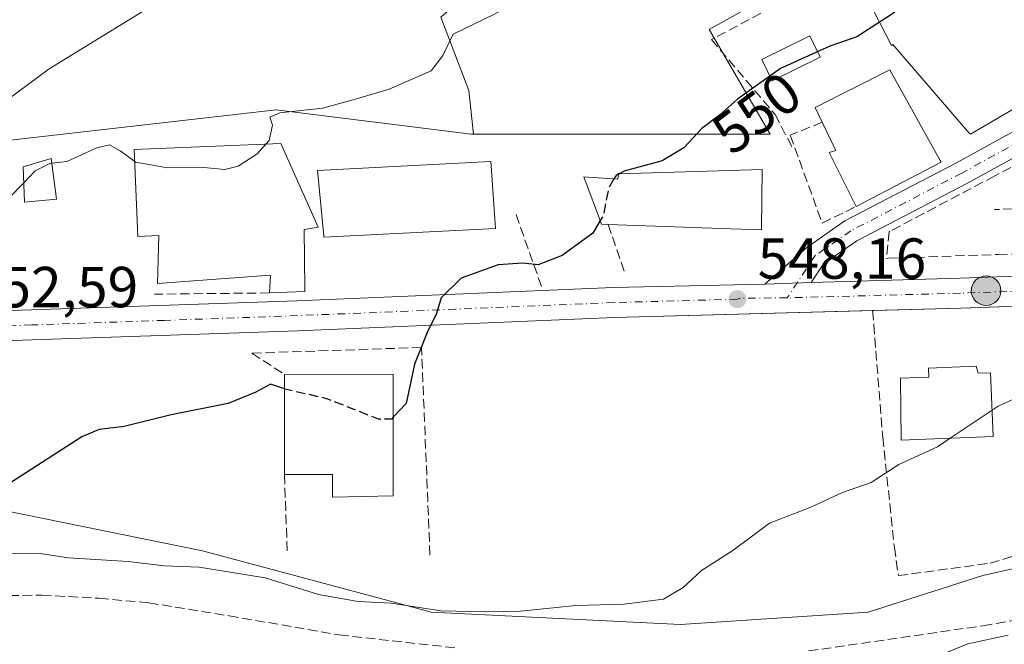
# Model space of a CAD drawing. Units: metres. Extents: x 580160 to 583618, y 4728897 to 4731250.
# Drawn here: x 580396 to 580567, y 4730931 to 4731039 of the extents above; entities that cross this region are included whole.
import ezdxf
from ezdxf.enums import TextEntityAlignment as Align

# ---------------------------------------------------------------- set-up
doc = ezdxf.new("R2010")
doc.units = ezdxf.units.M
doc.header["$MEASUREMENT"] = 0
doc.linetypes.add('DGN Style 3', pattern=[2.307223458686699, 1.648016756204785, -0.6592067024819142])
doc.linetypes.add('DGN Style 4', pattern=[2.6384748266838614, 1.318413404963828, -0.6592067024819142, 0.001648016756204785, -0.6592067024819142])
for name, color, linetype, lineweight in [('Carretera de calzada única Cxs', 7, 'Continuous', 13), ('Carretera de calzada única eje', 7, 'DGN Style 4', 0), ('Cultivos herbáceos CxS', 92, 'Continuous', 0), ('Curva de nivel maestra', 30, 'Continuous', 30), ('Curva de nivel maestra oculto', 30, 'DGN Style 3', 30), ('Curva de nivel normal', 30, 'Continuous', 0), ('Edificación Cxs', 1, 'Continuous', 13), ('Muro lineal', 1, 'DGN Style 3', 13), ('Núcleo urbano CxS', 7, 'Continuous', 0), ('Obra de contención lineal', 1, 'DGN Style 3', 13), ('Pastizal CxS', 92, 'Continuous', 0), ('Piscina CxS', 4, 'Continuous', 0), ('Pista pavimentada Cxs', 135, 'Continuous', 0), ('Pista pavimentada eje', 135, 'DGN Style 4', 0), ('Punto de cota en terreno', 7, 'Continuous', 0), ('Punto kilométrico de carretera', 7, 'Continuous', 0), ('Rótulo de curva de nivel directora', 7, 'Continuous', 0), ('Rótulo de punto de cota en terreno', 7, 'Continuous', 0), ('Senda', 7, 'DGN Style 3', 0), ('Vegetación y arbolados urbanos CxS', 151, 'Continuous', 0)]:
    doc.layers.add(name, color=color, linetype=linetype, lineweight=lineweight)
doc.styles.add('Style-Arial', font='txt')

# ---------------------------------------------------------------- blocks, each defined once
blk = doc.blocks.new('*U14')
at = {"layer": 'Cultivos herbáceos CxS', "color": 92, "linetype": 'Continuous', "lineweight": 0}
blk.add_polyline3d([(580614.8410999998, 4731125.128900001, 557.852899999998), (580557.8783, 4731088.417300001, 554.4143999999942), (580581.2045999998, 4731031.159299999, 547.1958000000013), (580560.7040999997, 4731019.1413, 547.1720000000059), (580560.5707, 4731019.295700001, 547.1836000000039), (580547.2736999998, 4731034.6939, 549.4186999999947), (580547.0307999998, 4731034.515699999, 549.335699999996), (580538.9244999997, 4731050.347899999, 551.4130000000005), (580515.5087000001, 4731037.2511, 551.4496999999974), (580526.0690000001, 4731019.1417, 548.6205999999949), (580525.6719000004, 4731019.1417, 548.6818000000058), (580474.7034999998, 4731019.142100001, 552.8225999999995), (580473.8929000003, 4731026.7071, 554.1523000000016), (580469.0783000002, 4731039.400900001, 556.133600000001), (580480.5524000004, 4731049.403700001, 557.4658999999956), (580483.3970999997, 4731048.372099999, 556.4937999999966), (580487.5031000003, 4731046.883500001, 555.2097999999969), (580496.7492000004, 4731052.508099999, 554.5302999999985), (580497.0867, 4731052.7117, 554.4872999999934), (580498.8693000004, 4731067.3073, 558.0865000000049), (580519.7647000002, 4731086.720100001, 557.6503999999986), (580558.5710000005, 4731139.733100001, 563.9930000000022), (580580.0125000002, 4731148.0075, 563.8325000000041)], dxfattribs=at)
blk = doc.blocks.new('5PATER')
at = {"layer": 'Pastizal CxS', "linetype": 'Continuous', "lineweight": 0}
h = blk.add_hatch(color=51, dxfattribs=at)
edge = h.paths.add_edge_path()
edge.add_ellipse((0, 0), major_axis=(-0.1095731443231308, -0.1110710700762829), ratio=0.9994222409660322, start_angle=0, end_angle=360)
blk = doc.blocks.new('5HITCA')
at = {"layer": 'Punto kilométrico de carretera', "linetype": 'Continuous', "lineweight": 0}
h = blk.add_hatch(color=1, dxfattribs=at)
edge = h.paths.add_edge_path()
edge.add_arc((0, 0), 0.2558578010358639, 0, 360)
at = {"layer": 'Punto kilométrico de carretera', "color": 7, "linetype": 'Continuous', "lineweight": 0}
blk.add_circle((0, 0), 0.2558578010358639, dxfattribs=at)

msp = doc.modelspace()

# ---------------------------------------------------------------- linework, layer by layer
at = {"layer": 'Carretera de calzada única Cxs', "color": 7, "linetype": 'Continuous', "lineweight": 13, "extrusion": (0.03831595968457203, 0.001160526888613817, 0.9992650000929639), "elevation": 28281.45505044451, "flags": 128}
msp.add_lwpolyline([(4711249.567174084, -722934.484570632), (4711249.567174084, -722942.5401812936)], dxfattribs=at)
at = {"layer": 'Carretera de calzada única Cxs', "color": 7, "linetype": 'Continuous', "lineweight": 13, "extrusion": (-0.030034867202383, 0.9994773283486251, 0.01195729355789979), "elevation": 4711085.872940022, "flags": 128}
msp.add_lwpolyline([(-722409.9961968812, -55787.45655972281), (-722401.9011146011, -55783.7543950514), (-722386.6056864557, -55787.85658832124)], dxfattribs=at)
at = {"layer": 'Carretera de calzada única Cxs', "color": 7, "linetype": 'Continuous', "lineweight": 13}
for points in [[(580216.0100999996, 4731032.6801, 557.7743000000046), (580218.9200999998, 4731028.8201, 557.616399999999), (580223.0100999996, 4731025.8301, 557.4680999999982), (580226.8000999996, 4731023.9301, 557.2691999999952), (580238.0100999996, 4731019.800100001, 556.9507000000012), (580291.6700999998, 4731002.670100001, 555.7474999999977), (580331.4101, 4730990.5801, 555.0371000000014), (580338.9801000003, 4730989.040100001, 554.6257000000041), (580343.9401000004, 4730988.360099999, 554.4358000000066), (580354.7600999996, 4730987.7401, 553.8552999999956), (580364.5000999998, 4730987.6501, 553.3025999999954), (580398.1901000004, 4730988.7501, 552.4854999999952), (580444.1201, 4730990.340100001, 552.6027000000031), (580498.9401000004, 4730992.640100001, 549.0604000000021), (580525.0969000002, 4730993.226100001, 548.0368000000017)], [(580533.1429000003, 4730993.469799999, 547.7280000000028), (580558.9101, 4730994.2501, 548.3068000000058), (580613.2100999998, 4730996.1801, 545.3071000000054), (580724.1700999998, 4731000.1501, 542.3150000000023), (580818.8201000001, 4731003.1801, 539.2667999999976), (580867.7100999998, 4731005.2501, 537.7970999999961), (580911.7801000001, 4731006.4901, 536.6104999999952)], [(580364.5000999998, 4730987.6501, 553.3025999999954), (580398.1901000004, 4730988.7501, 552.4854999999952), (580444.1201, 4730990.340100001, 552.6027000000031), (580498.9401000004, 4730992.640100001, 549.0604000000021), (580525.0969000002, 4730993.226100001, 548.0368000000017), (580533.1429000003, 4730993.469699999, 547.7280000000028), (580558.9101, 4730994.2501, 548.3068000000058), (580613.2100999998, 4730996.1801, 545.3071000000054), (580724.1700999998, 4731000.1501, 542.3150000000023), (580818.8201000001, 4731003.1801, 539.2667999999976)], [(580771.6401000004, 4730996.460100001, 540.4171999999963), (580724.3300999999, 4730994.940099999, 541.895399999994), (580613.3901000004, 4730990.970100001, 545.0769), (580559.0701000001, 4730989.040100001, 552.0703999999969), (580499.1201, 4730987.4301, 548.9386999999988), (580444.3201000001, 4730985.1501, 550.7877000000008), (580398.3701, 4730983.540100001, 552.0878999999986), (580364.5500999996, 4730982.4301, 553.2908000000025)], [(580543.7801000001, 4730988.629699999, 547.9685000000027), (580499.1201, 4730987.4301, 548.9386999999988), (580444.3201000001, 4730985.1501, 550.7877000000008), (580398.3701, 4730983.540100001, 552.0878999999986), (580364.5500999996, 4730982.4301, 553.2908000000025), (580361.5601000004, 4730982.460100001, 553.4554999999964), (580359.7098000003, 4730982.476, 553.5123000000021)]]:
    msp.add_polyline3d(points, dxfattribs=at)
at = {"layer": 'Carretera de calzada única eje', "color": 7, "linetype": 'DGN Style 4', "lineweight": 0}
for points in [[(580529.0100999996, 4730990.840100001, 547.8095999999932), (580520.9106999999, 4730990.766899999, 548.3105999999971), (580520.3701, 4730990.600099999, 548.3497999999963), (580499.0301000001, 4730990.020099999, 548.9927000000025), (580471.6201, 4730988.890100001, 549.897100000002), (580444.2301000003, 4730987.7501, 551.0722999999998), (580421.2500999998, 4730986.9301, 551.6315000000031), (580398.2801000001, 4730986.140100001, 552.1831999999995), (580364.5301000001, 4730985.040100001, 553.2878000000055), (580359.6601, 4730985.090100001, 553.5210999999981), (580354.6700999998, 4730985.130100001, 553.7305000000051), (580343.6901000004, 4730985.7601, 554.113200000007), (580341.0301000001, 4730986.130100001, 554.1597000000038), (580338.5500999996, 4730986.470100001, 554.2053000000016), (580334.7600999996, 4730987.2401, 554.3105999999971), (580330.7600999996, 4730988.050100001, 554.491200000004), (580310.7600999996, 4730994.130100001, 555.1554000000033), (580290.8901000004, 4731000.1801, 555.6900000000023), (580264.0500999996, 4731008.7501, 556.1238000000012), (580237.2301000003, 4731017.3101, 556.7011000000057), (580231.6001000004, 4731019.380100001, 556.9706000000006), (580223.3901000004, 4731021.2601, 557.2712000000029), (580208.5500999996, 4731025.5101, 557.0757000000012)], [(580771.9836999997, 4730999.0733, 540.449299999993), (580724.2500999998, 4730997.550100001, 541.8205000000017), (580613.3000999996, 4730993.5701, 545.1763000000064), (580586.1401000004, 4730992.600099999, 545.9495000000024), (580558.9801000003, 4730991.640100001, 549.5948999999965), (580529.0100999996, 4730990.840100001, 547.8095999999932)]]:
    msp.add_polyline3d(points, dxfattribs=at)
at = {"layer": 'Cultivos herbáceos CxS', "color": 92, "linetype": 'Continuous', "lineweight": 0}
for points in [[(580580.0125000002, 4731148.0075, 563.8325000000041), (580558.5710000005, 4731139.733100001, 563.9930000000022), (580519.7647000002, 4731086.720100001, 557.6503999999986), (580498.8693000004, 4731067.3073, 558.0865000000049), (580497.0867, 4731052.7117, 554.4872999999934), (580496.7492000004, 4731052.508099999, 554.5302999999985), (580487.5031000003, 4731046.883500001, 555.2097999999969), (580483.3970999997, 4731048.372099999, 556.4937999999966), (580480.5524000004, 4731049.403700001, 557.4658999999956), (580469.0783000002, 4731039.400900001, 556.133600000001), (580473.8929000003, 4731026.7071, 554.1523000000016), (580474.7034999998, 4731019.142100001, 552.8225999999995)], [(580474.7034999998, 4731019.142100001, 552.8225999999995), (580525.6719000004, 4731019.1417, 548.6818000000058), (580526.0690000001, 4731019.1417, 548.6205999999949), (580515.5087000001, 4731037.2511, 551.4496999999974), (580538.9244999997, 4731050.347899999, 551.4130000000005), (580547.0307999998, 4731034.515699999, 549.335699999996), (580547.2736999998, 4731034.6939, 549.4186999999947), (580560.5707, 4731019.295700001, 547.1836000000039), (580560.7040999997, 4731019.1413, 547.1720000000059), (580581.2045999998, 4731031.159299999, 547.1958000000013), (580557.8783, 4731088.417300001, 554.4143999999942), (580614.8410999998, 4731125.128900001, 557.852899999998)]]:
    msp.add_polyline3d(points, dxfattribs=at)
at = {"layer": 'Curva de nivel maestra', "color": 30, "linetype": 'Continuous', "lineweight": 30, "elevation": 550, "flags": 128}
for points in [[(580568.0999999996, 4731067.3101), (580566.5300000003, 4731056.6601), (580563.5700000003, 4731050.4801), (580557.0700000003, 4731046.0801), (580551.9100000003, 4731043.5001), (580547.04, 4731039.9001), (580541.0700000003, 4731036.0001), (580536.3700000001, 4731034.4101), (580527.8600000005, 4731030.540100001), (580520.3899999997, 4731025.210100001), (580517.2999999998, 4731022.450099999), (580514.2300000004, 4731020.140100001), (580511.1299999999, 4731016.8101), (580507.3499999996, 4731014.550100001), (580500.7699999996, 4731012.7501), (580499.9145000001, 4731012.300799999)], [(580499.8858000003, 4731012.285700001), (580499.3799999999, 4731012.020099999), (580499.0144999997, 4731011.418500001)], [(580496.6469999999, 4731004.203400001), (580495.3600000005, 4731002.0001), (580490.04, 4730998.190099999), (580485.9100000003, 4730996.530099999), (580483.25, 4730996.8101), (580478.9600000001, 4730996.5701), (580472.5800000001, 4730994.2301), (580469.1100000005, 4730990.8101), (580468.3200000003, 4730988.1501), (580466.7000000002, 4730984.8101), (580464.4699999997, 4730979.340100001), (580463.04, 4730972.540100001), (580460.8234999999, 4730970.183499999)], [(580442, 4730975.061799999), (580439.5899999999, 4730975.9001), (580437.0300000003, 4730974.5001), (580432.2300000004, 4730972.5701), (580422.4000000004, 4730970.590100001), (580414.2800000003, 4730968.590100001), (580409.9100000003, 4730968.050100001), (580406.9100000003, 4730966.7601), (580394.7400000002, 4730958.920100001)]]:
    msp.add_lwpolyline(points, dxfattribs=at)
at = {"layer": 'Curva de nivel maestra oculto', "color": 30, "linetype": 'DGN Style 3', "lineweight": 30, "elevation": 550, "flags": 128}
for points in [[(580499.9145000001, 4731012.300799999), (580499.8858000003, 4731012.285700001)], [(580499.0144999997, 4731011.418500001), (580498.0800000001, 4731009.880100001), (580497.2000000002, 4731005.1501), (580496.6469999999, 4731004.203400001)], [(580460.8234999999, 4730970.183499999), (580460.5099999999, 4730969.850099999), (580458.2800000003, 4730969.8101), (580449.3399999999, 4730973.380100001), (580442.1200000001, 4730975.020099999), (580442, 4730975.061799999)]]:
    msp.add_lwpolyline(points, dxfattribs=at)
at = {"layer": 'Curva de nivel normal', "color": 30, "linetype": 'Continuous', "lineweight": 0, "flags": 128}
for points, elevation in [([(580392.5099999999, 4731023.9901), (580401.25, 4731030.450099999), (580417.5300000003, 4731040.4301), (580426.7699999996, 4731043.860099999), (580440.2100000001, 4731046.8301), (580453.2599999999, 4731047.0101), (580455.5199999996, 4731046.550100001), (580458.8399999999, 4731046.960100001), (580468.5499999998, 4731051.3201), (580482.1799999997, 4731060.960100001), (580490.8799999999, 4731066.610099999), (580495.5800000001, 4731071.140100001), (580500, 4731074.9301), (580505.2400000002, 4731078.220100001), (580507.0599999996, 4731080.4801), (580507.7599999999, 4731083.4901), (580512.0499999998, 4731090.1801), (580524.6100000005, 4731102.0601), (580532.0300000003, 4731107.0001), (580540.5800000001, 4731114.4301), (580545.4000000004, 4731117.880100001), (580549.1799999997, 4731119.340100001), (580557.3099999996, 4731121.550100001), (580571.8700000001, 4731127.110099999)], 560), ([(580567.5700000003, 4731095.9301), (580549.5800000001, 4731088.720100001), (580529.9600000001, 4731079.470100001), (580498.1200000001, 4731063.020099999), (580488.8499999996, 4731049.9101), (580486.2999999998, 4731046.1501), (580483.4100000003, 4731042.7601), (580478.3600000005, 4731039.9301), (580471.1699999999, 4731036.460100001), (580469.3799999999, 4731032.7601), (580467.3700000001, 4731030.130100001), (580460.1200000001, 4731026.9301), (580453.9100000003, 4731025.110099999), (580448.5800000001, 4731023.6801), (580441.2000000002, 4731022.8301), (580439.4699999997, 4731022.100099999), (580439.9299999997, 4731020.720100001), (580439.3499999996, 4731018.050100001), (580438.7901999997, 4731017.431700001)], 555), ([(580416.0557000004, 4731014.470600001), (580413.5800000001, 4731016.2601), (580411.7300000004, 4731017.3101), (580409.5199999996, 4731016.800100001), (580404.3600000005, 4731014.4301), (580401.7366000004, 4731014.127699999)], 555), ([(580438.7901999997, 4731017.431700001), (580437.25, 4731015.7301), (580433.9699999997, 4731013.620100001), (580431.6600000003, 4731013.020099999), (580428.04, 4731013.370100001), (580421.7599999999, 4731013.3201), (580416.25, 4731014.3301), (580416.0557000004, 4731014.470600001)], 555), ([(580401.7366000004, 4731014.127699999), (580401.4100000003, 4731014.090100001), (580398.8700000001, 4731012.800100001), (580396.8936999999, 4731010.7468)], 555), ([(580396.8936999999, 4731010.7468), (580394.25, 4731008.0001), (580388.9100000003, 4731005.2301), (580375.0515999999, 4731002.183800001)], 555), ([(580564.4595999997, 4730971.410900001), (580565.5, 4730972.110099999), (580569.4000000004, 4730973.860099999), (580571.4367000004, 4730973.660900001)], 545), ([(580557.2073999997, 4730966.536900001), (580564.4595999997, 4730971.410900001)], 545), ([(580391.2100000001, 4730946.540100001), (580399.3200000003, 4730946.6601), (580404.6100000005, 4730945.850099999), (580414.9699999997, 4730945.210100001), (580421.2300000004, 4730944.4801), (580427.2100000001, 4730944.210100001), (580438.6799999997, 4730942.390100001), (580447.9100000003, 4730939.5101), (580454.75, 4730938.300100001), (580460.4699999997, 4730937.9801), (580469.0700000003, 4730936.6501), (580476.8700000001, 4730936.5101), (580482.8200000003, 4730936.590100001), (580492.4199999999, 4730937.610099999), (580500.7300000004, 4730937.8201), (580507.5700000003, 4730938.670100001), (580510.9800000004, 4730940.690099999), (580514.1399999997, 4730943.6601), (580519.5800000001, 4730947.110099999), (580525.9100000003, 4730951.8201), (580533.0800000001, 4730954.600099999), (580538.5899999999, 4730957.120100001), (580543.5199999996, 4730958.9001), (580548.3099999996, 4730961.970100001), (580555.0099999999, 4730965.0601), (580557.2073999997, 4730966.536900001)], 545), ([(580567.2400000002, 4730932.4801), (580560.2400000002, 4730930.960100001), (580555.1799999997, 4730928.9001)], 540.0000000000001)]:
    msp.add_lwpolyline(points, dxfattribs=dict(at, elevation=elevation))
at = {"layer": 'Edificación Cxs', "color": 1, "linetype": 'Continuous', "lineweight": 13, "flags": 128}
for points, elevation in [([(580555.6201, 4731014.3201), (580540.9200999998, 4731006.6601), (580536.2301000003, 4731015.970100001), (580537.4401000004, 4731016.3301), (580535.0601000004, 4731021.220100001), (580533.8101000004, 4731023.800100001), (580546.7801000001, 4731030.3101), (580555.4700999996, 4731014.590100001)], 554.2445000000008), ([(580445.3901000004, 4731002.6601), (580445.5201000003, 4730992.450099999), (580445.5301000001, 4730991.940099999), (580439.4101, 4730991.690099999), (580439.5701000001, 4730994.7501), (580420.0100999996, 4730993.3301), (580420.2801000001, 4731001.630100001), (580416.6101000002, 4731001.470100001), (580415.9700999996, 4731016.4801), (580441.3901000004, 4731017.540100001), (580447.8201000001, 4731003.0801)], 558.5503999999928), ([(580478.5100999996, 4731002.8301), (580448.8201000001, 4731001.3201), (580448.7901, 4731001.590100001), (580447.7100999998, 4731012.890100001), (580477.7100999998, 4731014.440099999), (580477.7600999996, 4731013.6801)], 556.8739999999962), ([(580524.6901000004, 4731013.020099999), (580524.5301000001, 4731002.590100001), (580522.9401000004, 4731002.6501), (580519.1601, 4731002.790100001), (580497.9901000002, 4731003.550100001), (580496.8800999997, 4731003.590100001), (580493.7801000001, 4731011.7501), (580499.6201, 4731011.380100001), (580499.8901000004, 4731012.300100001)], 553.3046000000031), ([(580561.7001, 4730979.0001), (580562.0500999996, 4730977.770099999), (580564.1901000004, 4730977.870100001), (580564.6501000002, 4730966.850099999), (580548.7301000003, 4730966.1801), (580548.6001000004, 4730976.920100001), (580553.4901000002, 4730977.110099999), (580553.4401000004, 4730978.6501)], 552.1692000000038), ([(580460.8201000001, 4730977.600099999), (580460.8300999999, 4730956.5801), (580450.3101000004, 4730956.3301), (580450.3101000004, 4730960.2401), (580442.0000999998, 4730960.2401), (580442.0000999998, 4730977.590100001)], 555.584400000007)]:
    msp.add_lwpolyline(points, close=True, dxfattribs=dict(at, elevation=elevation))
at = {"layer": 'Edificación Cxs', "color": 1, "linetype": 'Continuous', "lineweight": 13, "extrusion": (0.05891233847417612, 0.03069853827934244, 0.9977910282834859), "elevation": 179985.4421758422, "flags": 128}
msp.add_lwpolyline([(3927282.720785158, -2695106.17576474), (3927282.720785158, -2695089.56301262)], dxfattribs=at)
at = {"layer": 'Edificación Cxs', "color": 1, "linetype": 'Continuous', "lineweight": 13, "extrusion": (0.002832081360192669, 1.504825262528669e-06, 0.999995989648411), "elevation": 2203.270448855475, "flags": 128}
msp.add_lwpolyline([(580438.1081814839, 4730977.586789819), (580456.9282569593, 4730977.596789818)], dxfattribs=at)
at = {"layer": 'Edificación Cxs', "color": 1, "linetype": 'Continuous', "lineweight": 13, "extrusion": (0, -0.06650946805360292, 0.997785793975454), "elevation": -314103.7313846551, "flags": 128}
msp.add_lwpolyline([(580442.0000999998, 4720521.575323035), (580442.0000999998, 4720538.963824761)], dxfattribs=at)
at = {"layer": 'Edificación Cxs', "color": 1, "linetype": 'Continuous', "lineweight": 13}
for points in [[(580535.0601000004, 4731021.220100001, 551.429999999993), (580533.8101000004, 4731023.800100001, 549.8561999999947), (580546.7801000001, 4731030.3101, 550.664499999999), (580555.4700999996, 4731014.590100001, 549.7165999999997), (580555.6201, 4731014.3201, 549.5427000000054)], [(580540.9200999998, 4731006.6601, 550.6462999999932), (580536.2301000003, 4731015.970100001, 552.9330000000045), (580537.4401000004, 4731016.3301, 554.2445000000008), (580535.0601000004, 4731021.220100001, 551.429999999993)], [(580439.4101, 4730991.690099999, 554.247000000003), (580439.5701000001, 4730994.7501, 557.0923000000039), (580420.0100999996, 4730993.3301, 554.7136000000028), (580420.2801000001, 4731001.630100001, 558.5503999999928), (580416.6101000002, 4731001.470100001, 556.5503000000026), (580415.9700999996, 4731016.4801, 556.6466999999975), (580441.3901000004, 4731017.540100001, 555.6836000000039), (580447.8201000001, 4731003.0801, 557.6836999999941), (580445.3901000004, 4731002.6601, 558.4131999999954)], [(580402.5301000001, 4731007.9301, 554.8179999999993), (580397.0301000001, 4731007.4101, 555.8554000000004), (580396.7801000001, 4731013.530099999, 556.6679000000004), (580401.6300999997, 4731014.960100001, 556.110400000005), (580402.5301000001, 4731007.9301, 554.8179999999993)], [(580478.5100999996, 4731002.8301, 553.8643000000011), (580448.8201000001, 4731001.3201, 556.6472999999969), (580448.7901, 4731001.590100001, 556.8739999999962), (580447.7100999998, 4731012.890100001, 554.9513000000006), (580477.7100999998, 4731014.440099999, 555.2112999999954), (580477.7600999996, 4731013.6801, 555.3562999999995), (580478.5100999996, 4731002.8301, 553.8643000000011)], [(580497.9901000002, 4731003.550100001, 552.5301999999938), (580496.8800999997, 4731003.590100001, 552.1330000000017), (580493.7801000001, 4731011.7501, 551.7798000000039), (580499.6201, 4731011.380100001, 553.1921000000002), (580499.8901000004, 4731012.300100001, 552.9069000000018), (580524.6901000004, 4731013.020099999, 550.693299999999)], [(580524.6901000004, 4731013.020099999, 550.693299999999), (580524.5301000001, 4731002.590100001, 551.6165999999939), (580522.9401000004, 4731002.6501, 552.355899999995), (580519.1601, 4731002.790100001, 553.3046000000032), (580497.9901000002, 4731003.550100001, 552.5301999999938)], [(580445.3901000004, 4731002.6601, 558.4131999999954), (580445.5201000003, 4730992.450099999, 553.2473999999929), (580445.5301000001, 4730991.940099999, 552.998900000006), (580439.4101, 4730991.690099999, 554.247000000003)], [(580561.7001, 4730979.0001, 550.3858000000037), (580562.0500999996, 4730977.770099999, 550.2782000000007), (580564.1901000004, 4730977.870100001, 549.0878999999986), (580564.6501000002, 4730966.850099999, 548.9097000000038), (580548.7301000003, 4730966.1801, 548.3230999999942), (580548.6001000004, 4730976.920100001, 551.6126999999979), (580553.4901000002, 4730977.110099999, 552.1692000000039), (580553.4401000004, 4730978.6501, 551.8325999999943), (580561.7001, 4730979.0001, 550.3858000000037)], [(580460.8201000001, 4730977.600099999, 552.2410999999993), (580460.8300999999, 4730956.5801, 550.8966999999975), (580450.3101000004, 4730956.3301, 552.3331999999937), (580450.3101000004, 4730960.2401, 555.584400000007), (580442.0000999998, 4730960.2401, 551.1379000000015)]]:
    msp.add_polyline3d(points, dxfattribs=at)
msp.add_3dface([(580402.5301000001, 4731007.9301, 556.6679000000004), (580397.0301000001, 4731007.4101, 556.6679000000004), (580396.7801000001, 4731013.530099999, 556.6679000000004), (580401.6300999997, 4731014.960100001, 556.6679000000004)], dxfattribs=at)
at = {"layer": 'Muro lineal', "color": 1, "linetype": 'DGN Style 3', "lineweight": 13, "extrusion": (0.0492508211829137, -0.1392647936875162, 0.9890296627765935), "elevation": -629727.6841845015, "flags": 128}
msp.add_lwpolyline([(2124647.187666303, 4220034.076704076), (2124647.187666303, 4220020.703163022)], dxfattribs=at)
at = {"layer": 'Muro lineal', "color": 1, "linetype": 'DGN Style 3', "lineweight": 13, "extrusion": (-0.4199520275151348, -0.01832517938247861, 0.9073612744582654), "elevation": -330008.4551000994, "flags": 128}
msp.add_lwpolyline([(-4701198.649185931, 713658.8576448492), (-4701198.649185931, 713652.7903439535)], dxfattribs=at)
at = {"layer": 'Muro lineal', "color": 1, "linetype": 'DGN Style 3', "lineweight": 13, "extrusion": (0.1142758083331636, -0.3323327078942038, 0.9362136566476202), "elevation": -1505413.05748842, "flags": 128}
msp.add_lwpolyline([(2087342.912691386, 4011995.002992773), (2087342.912691386, 4011985.345629923)], dxfattribs=at)
at = {"layer": 'Muro lineal', "color": 1, "linetype": 'DGN Style 3', "lineweight": 13, "extrusion": (0.006236861414150951, -0.1742502708267648, 0.9846816463591164), "elevation": -820208.2714197622, "flags": 128}
msp.add_lwpolyline([(749295.3179059855, 4635160.50754436), (749295.3179059855, 4635146.595670997)], dxfattribs=at)
at = {"layer": 'Muro lineal', "color": 1, "linetype": 'DGN Style 3', "lineweight": 13}
for points in [[(580546.1901000004, 4730997.6601, 547.6193000000058), (580546.5100999996, 4730997.6801, 547.6279999999971), (580565.4801000003, 4730998.340100001, 549.8868999999977), (580590.9200999998, 4730999.2301, 546.2985000000045), (580591.2301000003, 4730999.2401, 546.284599999999), (580590.1401000004, 4731025.2601, 547.3926000000065), (580564.9200999998, 4731011.940099999, 548.1362999999983), (580546.7301000003, 4731002.340100001, 547.729800000001), (580546.6201, 4731002.290100001, 547.7262999999948), (580546.1901000004, 4730997.6601, 547.6193000000058)], [(580535.0601000004, 4731021.220100001, 551.429999999993), (580529.5301000001, 4731018.9801, 548.8963999999978), (580535.0500999996, 4731003.7601, 548.3021000000008), (580540.9200999998, 4731006.6601, 550.6462999999932)], [(580543.7801000001, 4730988.630100001, 547.9685000000027), (580543.9700999996, 4730986.210100001, 548.4033999999956), (580545.5301000001, 4730966.690099999, 547.1518000000069), (580547.5500999996, 4730947.640100001, 543.8559999999999), (580548.2301000003, 4730942.7601, 547.4161000000023), (580564.1001000004, 4730944.9001, 544.2829000000056), (580569.6700999998, 4730946.590100001, 545.0111000000034)], [(580467.1801000005, 4730946.3101, 548.5209999999934), (580465.7100999998, 4730982.2501, 549.8671999999933), (580436.3701, 4730981.2601, 550.8381999999983), (580442.0000999998, 4730977.590100001, 552.2943999999989)]]:
    msp.add_polyline3d(points, dxfattribs=at)
at = {"layer": 'Núcleo urbano CxS', "color": 7, "linetype": 'Continuous', "lineweight": 0}
for points in [[(580375.3409000002, 4731015.950300001, 560.8513999999996), (580440.5368999997, 4731023.381899999, 555.6042000000016), (580474.3043000001, 4731019.1621, 552.8169000000053), (580474.4637000002, 4731019.142300001, 552.8166000000056), (580474.7034999998, 4731019.142100001, 552.8225999999995), (580525.6719000004, 4731019.1417, 548.6818000000058), (580526.0690000001, 4731019.1417, 548.6205999999949), (580515.5087000001, 4731037.2511, 551.4496999999974), (580538.9244999997, 4731050.347899999, 551.4130000000005), (580547.0307999998, 4731034.515699999, 549.335699999996), (580547.2736999998, 4731034.6939, 549.4186999999947), (580560.5707, 4731019.295700001, 547.1836000000039), (580560.7040999997, 4731019.1413, 547.1720000000059), (580581.2045999998, 4731031.159299999, 547.1958000000013), (580557.8783, 4731088.417300001, 554.4143999999942), (580614.8410999998, 4731125.128900001, 557.852899999998)], [(580474.7034999998, 4731019.142100001, 552.8225999999995), (580525.6719000004, 4731019.1417, 548.6818000000058), (580526.0690000001, 4731019.1417, 548.6205999999949), (580515.5087000001, 4731037.2511, 551.4496999999974), (580538.9244999997, 4731050.347899999, 551.4130000000005), (580547.0307999998, 4731034.515699999, 549.335699999996), (580547.2736999998, 4731034.6939, 549.4186999999947), (580560.5707, 4731019.295700001, 547.1836000000039), (580560.7040999997, 4731019.1413, 547.1720000000059), (580581.2045999998, 4731031.159299999, 547.1958000000013), (580557.8783, 4731088.417300001, 554.4143999999942), (580614.8410999998, 4731125.128900001, 557.852899999998)], [(580474.7034999998, 4731019.142100001, 552.8225999999995), (580474.4637000002, 4731019.142300001, 552.8166000000056), (580474.3043000001, 4731019.1621, 552.8169000000053), (580440.5368999997, 4731023.381899999, 555.6042000000016), (580375.3409000002, 4731015.950300001, 560.8513999999996), (580359.9484999999, 4731014.195499999, 560.5590999999986)], [(580358.5355000002, 4730958.350500001, 550.5730999999942), (580393.1753000002, 4730954.106899999, 550.6808000000019), (580427.8104999998, 4730947.036900001, 546.7082999999984), (580461.8283000002, 4730937.9277, 545.5062000000034), (580467.3982999995, 4730936.436100001, 545.2554999999993), (580510.5164999999, 4730934.3137, 543.224000000002), (580543.0343000004, 4730936.4353, 541.6116000000038), (580562.8261000002, 4730942.7963, 541.6303999999947), (580581.9134999998, 4730947.035700001, 541.4951000000001), (580594.6353000002, 4730958.3485, 540.9106000000029), (580604.5352999996, 4730968.948899999, 540.0399000000034), (580620.7921000002, 4730970.365700001, 539.3797999999952), (580639.8794999998, 4730969.657099999, 540.6732000000047), (580654.5471000001, 4730965.047900001, 542.2238999999972), (580664.6195, 4730961.8827, 542.1842000000033), (580681.9748999998, 4730958.290100001, 541.6012999999948), (580685.1196999997, 4730957.6391, 541.5219999999972), (580712.6895000003, 4730959.051899999, 539.3736000000063), (580728.7027000003, 4730970.397500001, 540.9300999999978), (580729.6508999999, 4730971.069300001, 540.9496000000072), (580747.1763000004, 4730977.3281, 540.867499999993)], [(580581.9134999998, 4730947.035700001, 541.4951000000001), (580562.8261000002, 4730942.7963, 541.6303999999947), (580543.0343000004, 4730936.4353, 541.6116000000038), (580510.5164999999, 4730934.3137, 543.224000000002), (580467.3982999995, 4730936.436100001, 545.2554999999993), (580461.8283000002, 4730937.9277, 545.5062000000034), (580427.8104999998, 4730947.036900001, 546.7082999999984), (580393.1753000002, 4730954.106899999, 550.6808000000019)]]:
    msp.add_polyline3d(points, dxfattribs=at)
at = {"layer": 'Obra de contención lineal', "color": 1, "linetype": 'DGN Style 3', "lineweight": 13, "extrusion": (-0.03893209278065193, -0.000429757167710021, 0.9992417662710539), "elevation": -24077.07180552667, "flags": 128}
msp.add_lwpolyline([(-4724296.60876109, 632166.4613406428), (-4724296.60876109, 632146.5150024437)], dxfattribs=at)
at = {"layer": 'Obra de contención lineal', "color": 1, "linetype": 'DGN Style 3', "lineweight": 13}
msp.add_polyline3d([(580530.5601000004, 4731043.350099999, 551.2430000000022), (580515.8901000004, 4731035.530099999, 551.4073999999965), (580526.9001000002, 4731022.5701, 548.8344999999972), (580529.8300999999, 4731016.950099999, 548.917300000001)], dxfattribs=at)
at = {"layer": 'Pastizal CxS', "color": 92, "linetype": 'Continuous', "lineweight": 0}
for points in [[(580580.0125000002, 4731148.0075, 563.8325000000041), (580558.5710000005, 4731139.733100001, 563.9930000000022), (580519.7647000002, 4731086.720100001, 557.6503999999986), (580498.8693000004, 4731067.3073, 558.0865000000049), (580497.0867, 4731052.7117, 554.4872999999934), (580496.7492000004, 4731052.508099999, 554.5302999999985), (580487.5031000003, 4731046.883500001, 555.2097999999969), (580483.3970999997, 4731048.372099999, 556.4937999999966), (580480.5524000004, 4731049.403700001, 557.4658999999956), (580469.0783000002, 4731039.400900001, 556.133600000001), (580473.8929000003, 4731026.7071, 554.1523000000016), (580474.7034999998, 4731019.142100001, 552.8225999999995), (580474.4637000002, 4731019.142300001, 552.8166000000056), (580474.3043000001, 4731019.1621, 552.8169000000053), (580440.5368999997, 4731023.381899999, 555.6042000000016), (580375.3409000002, 4731015.950300001, 560.8513999999996)], [(580580.0125000002, 4731148.0075, 563.8325000000041), (580558.5710000005, 4731139.733100001, 563.9930000000022), (580519.7647000002, 4731086.720100001, 557.6503999999986), (580498.8693000004, 4731067.3073, 558.0865000000049), (580497.0867, 4731052.7117, 554.4872999999934), (580496.7492000004, 4731052.508099999, 554.5302999999985), (580487.5031000003, 4731046.883500001, 555.2097999999969), (580483.3970999997, 4731048.372099999, 556.4937999999966), (580480.5524000004, 4731049.403700001, 557.4658999999956), (580469.0783000002, 4731039.400900001, 556.133600000001), (580473.8929000003, 4731026.7071, 554.1523000000016), (580474.7034999998, 4731019.142100001, 552.8225999999995)], [(580474.7034999998, 4731019.142100001, 552.8225999999995), (580474.4637000002, 4731019.142300001, 552.8166000000056), (580474.3043000001, 4731019.1621, 552.8169000000053), (580440.5368999997, 4731023.381899999, 555.6042000000016), (580375.3409000002, 4731015.950300001, 560.8513999999996), (580359.9484999999, 4731014.195499999, 560.5590999999986)]]:
    msp.add_polyline3d(points, dxfattribs=at)
at = {"layer": 'Piscina CxS', "color": 4, "linetype": 'Continuous', "lineweight": 0}
msp.add_polyline3d([(580534.7119000005, 4731032.487500001, 548.1900000000023), (580526.3821999999, 4731028.4132, 548.4618999999948), (580524.5849000001, 4731032.0877, 548.7930999999953), (580532.9145999998, 4731036.161900001, 548.7314999999944), (580534.7119000005, 4731032.487500001, 548.1900000000023)], dxfattribs=at)
msp.add_3dface([(580534.7119000005, 4731032.487500001, 548.1900000000023), (580526.3821999999, 4731028.4132, 548.4618999999948), (580524.5849000001, 4731032.0877, 548.7930999999953), (580532.9145999998, 4731036.161900001, 548.7314999999944)], dxfattribs=at)
at = {"layer": 'Pista pavimentada Cxs', "color": 135, "linetype": 'Continuous', "lineweight": 0, "extrusion": (0.03831595968457203, 0.001160526888613817, 0.9992650000929639), "elevation": 28281.45505044451, "flags": 128}
msp.add_lwpolyline([(4711249.567174084, -722934.484570632), (4711249.567174084, -722942.5401812936)], dxfattribs=at)
at = {"layer": 'Pista pavimentada Cxs', "color": 135, "linetype": 'Continuous', "lineweight": 0}
for points in [[(580525.0969000002, 4730993.226100001, 548.0368000000017), (580532.3805, 4730999.5747, 547.9780000000028), (580538.9929000001, 4731004.1525, 548.5865999999951), (580558.2931000004, 4731014.201500001, 547.7292000000016), (580590.3799000002, 4731031.8333, 547.290399999998), (580625.4694999997, 4731049.139900001, 548.3129999999946), (580654.5160999997, 4731064.853499999, 548.4499999999971), (580657.5056999996, 4731066.307499999, 548.1040999999968), (580707.0714999996, 4731092.6843, 547.3087999999989), (580762.3028999995, 4731123.315500001, 546.1747000000032), (580818.9458999997, 4731155.572699999, 545.8071000000054)], [(580763.7726999996, 4731120.700099999, 545.8724999999977), (580708.5137, 4731090.0537, 546.937300000005), (580682.5667000003, 4731075.881899999, 547.6665000000066), (580680.1375000002, 4731074.555199999, 547.7131999999983), (580657.7703, 4731062.3387, 547.7400000000052), (580652.5062999995, 4731059.218499999, 547.7477000000072), (580627.3065, 4731045.585899999, 547.4447999999975), (580592.2287, 4731028.2851, 547.3510999999999), (580560.1801000005, 4731010.6743, 547.5268000000069), (580541.0630999999, 4731000.720699999, 547.6137000000017), (580535.2927000001, 4730996.7259, 547.6426999999967), (580533.1429000003, 4730993.469699999, 547.7280000000028), (580525.0969000002, 4730993.226100001, 548.0368000000017), (580532.3805, 4730999.5747, 547.9780000000028), (580538.9929000001, 4731004.1525, 548.5865999999951), (580558.2931000004, 4731014.201500001, 547.7292000000016), (580590.3799000002, 4731031.8333, 547.290399999998), (580625.4694999997, 4731049.139900001, 548.3129999999946), (580654.5160999997, 4731064.853499999, 548.4499999999971), (580657.5056999996, 4731066.307499999, 548.1040999999968), (580707.0714999996, 4731092.6843, 547.3087999999989), (580762.3028999995, 4731123.315500001, 546.1747000000032)], [(580678.2149999999, 4731073.505200001, 547.6566000000021), (580657.7703, 4731062.3387, 547.7400000000052), (580652.5062999995, 4731059.218499999, 547.7477000000072), (580627.3065, 4731045.585899999, 547.4447999999975), (580592.2287, 4731028.2851, 547.3510999999999), (580560.1801000005, 4731010.6743, 547.5268000000069), (580541.0630999999, 4731000.720699999, 547.6137000000017), (580535.2927000001, 4730996.7259, 547.6426999999967), (580533.1429000003, 4730993.469799999, 547.7280000000028)]]:
    msp.add_polyline3d(points, dxfattribs=at)
at = {"layer": 'Pista pavimentada eje', "color": 135, "linetype": 'DGN Style 4', "lineweight": 0}
msp.add_polyline3d([(580681.3085000003, 4731077.0175, 547.5838999999978), (580657.3443, 4731064.0317, 547.9410999999964), (580655.4392999997, 4731063.079100001, 548.0087000000058), (580626.3881000001, 4731047.3629, 547.8706999999995), (580591.3043000001, 4731030.0591, 547.3246999999974), (580559.2367000004, 4731012.437899999, 547.6762000000017), (580540.0279000001, 4731002.4365, 547.6633000000002), (580533.8367, 4730998.1503, 547.7312999999995), (580529.0100999996, 4730990.840100001, 547.8095999999932)], dxfattribs=at)
at = {"layer": 'Senda', "color": 7, "linetype": 'DGN Style 3', "lineweight": 0}
for points in [[(580532.7050999999, 4730929.7147, 550.0687999999936), (580562.8677000003, 4730934.0803, 545.1661000000023), (580576.3614999996, 4730936.4615, 552.0578999999998), (580584.6957, 4730938.5781, 543.9861999999994), (580591.5749000004, 4730941.6209, 543.2119999999995), (580597.7927000001, 4730946.6479, 547.150999999998), (580607.8469000002, 4730955.3793, 550.107600000003), (580612.3448999999, 4730959.215700001, 549.1233999999968), (580616.4458999997, 4730960.2741, 545.2682000000059), (580620.4146999996, 4730960.803300001, 544.3280999999988), (580629.8073000005, 4730960.1417, 541.2538999999961), (580638.6709000003, 4730959.215700001, 539.6156000000046), (580651.2386999996, 4730953.262499999, 539.7142000000022), (580665.6584999999, 4730945.4573, 540.5973999999987), (580677.1678999999, 4730942.1501, 537.9615000000049), (580688.1480999999, 4730940.297900001, 537.7437000000064), (580706.4042999997, 4730943.2083, 537.3214000000007), (580712.6221000003, 4730945.060500001, 537.4006999999983), (580721.7503000004, 4730948.367699999, 536.5194999999949), (580737.7575000003, 4730949.2939, 536.8675999999978), (580756.8075000001, 4730949.2939, 535.5825000000041)], [(580387.4484999999, 4730939.239700001, 545.1312000000034), (580400.0163000004, 4730939.371900001, 545.8365000000049), (580409.9380999999, 4730938.842700001, 547.717499999999), (580418.5371000003, 4730938.049100001, 543.2739000000003), (580432.4276999999, 4730935.800100001, 546.491399999999), (580451.4779000003, 4730932.492699999, 545.4351000000024), (580471.7185000004, 4730930.2437, 553.2584000000061)]]:
    msp.add_polyline3d(points, dxfattribs=at)
at = {"layer": 'Vegetación y arbolados urbanos CxS', "color": 151, "linetype": 'Continuous', "lineweight": 0}
for points in [[(580358.5355000002, 4730958.350500001, 550.5730999999942), (580393.1753000002, 4730954.106899999, 550.6808000000019), (580427.8104999998, 4730947.036900001, 546.7082999999984), (580461.8283000002, 4730937.9277, 545.5062000000034), (580467.3982999995, 4730936.436100001, 545.2554999999993), (580510.5164999999, 4730934.3137, 543.224000000002), (580543.0343000004, 4730936.4353, 541.6116000000038), (580562.8261000002, 4730942.7963, 541.6303999999947), (580581.9134999998, 4730947.035700001, 541.4951000000001), (580594.6353000002, 4730958.3485, 540.9106000000029), (580604.5352999996, 4730968.948899999, 540.0399000000034), (580620.7921000002, 4730970.365700001, 539.3797999999952), (580639.8794999998, 4730969.657099999, 540.6732000000047), (580654.5471000001, 4730965.047900001, 542.2238999999972), (580664.6195, 4730961.8827, 542.1842000000033), (580681.9748999998, 4730958.290100001, 541.6012999999948), (580685.1196999997, 4730957.6391, 541.5219999999972), (580712.6895000003, 4730959.051899999, 539.3736000000063), (580728.7027000003, 4730970.397500001, 540.9300999999978), (580729.6508999999, 4730971.069300001, 540.9496000000072), (580747.1763000004, 4730977.3281, 540.867499999993)], [(580393.1753000002, 4730954.106899999, 550.6808000000019), (580427.8104999998, 4730947.036900001, 546.7082999999984), (580461.8283000002, 4730937.9277, 545.5062000000034), (580467.3982999995, 4730936.436100001, 545.2554999999993), (580510.5164999999, 4730934.3137, 543.224000000002), (580543.0343000004, 4730936.4353, 541.6116000000038), (580562.8261000002, 4730942.7963, 541.6303999999947), (580581.9134999998, 4730947.035700001, 541.4951000000001), (580594.6353000002, 4730958.3485, 540.9106000000029), (580604.5352999996, 4730968.948899999, 540.0399000000034), (580620.7921000002, 4730970.365700001, 539.3797999999952), (580639.8794999998, 4730969.657099999, 540.6732000000047), (580654.5471000001, 4730965.047900001, 542.2238999999972), (580664.6195, 4730961.8827, 542.1842000000033), (580681.9748999998, 4730958.290100001, 541.6012999999948), (580685.1196999997, 4730957.6391, 541.5219999999972), (580712.6895000003, 4730959.051899999, 539.3736000000063), (580728.7027000003, 4730970.397500001, 540.9300999999978), (580729.6508999999, 4730971.069300001, 540.9496000000072), (580747.1763000004, 4730977.3281, 540.867499999993), (580746.9675000003, 4730974.204700001, 540.789300000004), (580752.4442999996, 4730973.330499999, 540.3129999999946)]]:
    msp.add_polyline3d(points, dxfattribs=at)

# ---------------------------------------------------------------- block references
at = {"layer": 'Cultivos herbáceos CxS', "color": 92, "linetype": 'Continuous', "lineweight": 0}
msp.add_blockref('*U14', (0, 0), dxfattribs=at)
at = {"layer": 'Punto de cota en terreno', "color": 7, "linetype": 'Continuous', "lineweight": 0, "xscale": 10, "yscale": 10, "zscale": 10}
msp.add_blockref('5PATER', (580520.3700000001, 4730990.609999999, 548.1600000000036), dxfattribs=at)
at = {"layer": 'Punto kilométrico de carretera', "color": 7, "linetype": 'Continuous', "lineweight": 0, "xscale": 10, "yscale": 10, "zscale": 10}
msp.add_blockref('5HITCA', (580563.4151, 4730992.0715, 549.1971999999951), dxfattribs=at)

# ---------------------------------------------------------------- texts
at = {"layer": 'Rótulo de curva de nivel directora', "color": 7, "linetype": 'Continuous', "lineweight": 0, "style": 'Style-Arial'}
msp.add_text('550', height=7.000000000000002, rotation=36.95956316519097, dxfattribs=at).set_placement((580523.7009786862, 4731022.849322916), align=Align.MIDDLE_CENTER)
at = {"layer": 'Rótulo de punto de cota en terreno', "color": 7, "linetype": 'Continuous', "lineweight": 0, "style": 'Style-Arial'}
for s, p in [('548,16', (580523.8978000004, 4730994.137800001)), ('552,59', (580387.5378000002, 4730989.197799999))]:
    msp.add_text(s, height=7.000000000000002, dxfattribs=at).set_placement(p)

doc.saveas('drawing.dxf')
